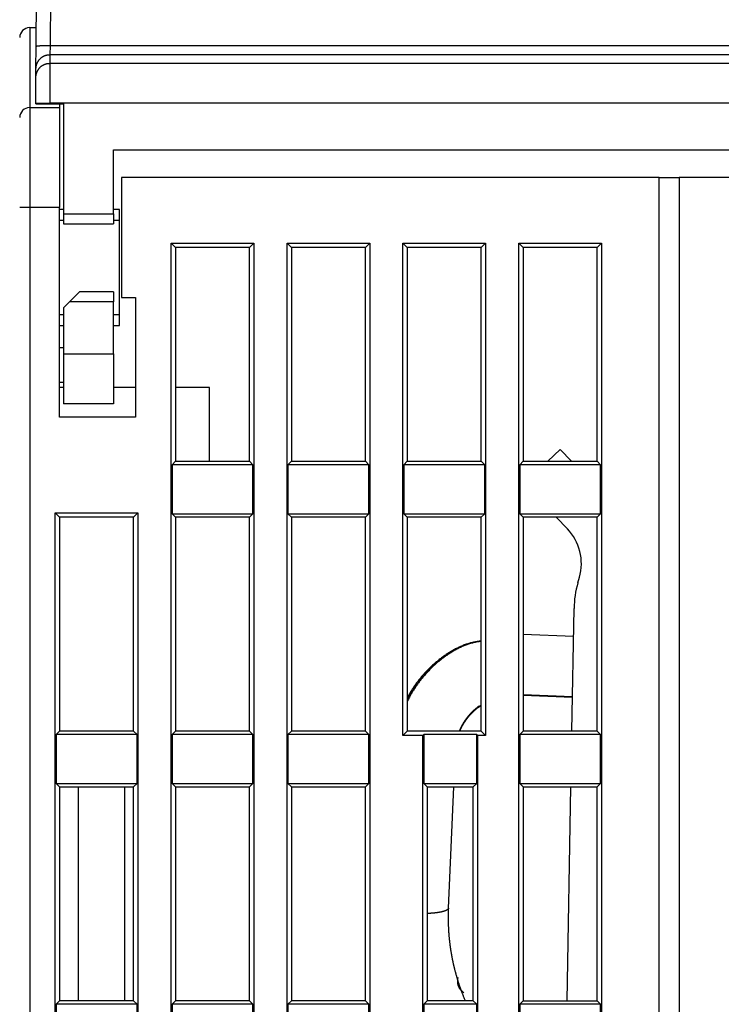
# Model space of a CAD drawing. Extents: x 75 to 841, y 0 to 574.
# Drawn here: x 595 to 630, y 471 to 521 of the extents above; entities that cross this region are included whole.
import ezdxf

# ---------------------------------------------------------------- set-up
doc = ezdxf.new("R2010")
doc.units = 0
doc.linetypes.add('HIDDENNEW0', pattern=[4.5, 1.5, -1.5, 1.5])
doc.layers.add('MUOTOVIIVAT', color=40, linetype='HIDDENNEW0')
doc.layers.add('TANGVIIVATNONDEF', color=3, linetype='HIDDENNEW0')

msp = doc.modelspace()

# ---------------------------------------------------------------- linework, layer by layer
at = {"layer": 'MUOTOVIIVAT', "color": 40, "linetype": 'CONTINUOUS'}
for p, q in [((595.706, 519.27604), (595.79648, 529.64341)), ((595.71575, 520.39298), (595.71575, 520.39294)), ((595.3807, 520.21035), (595.71416, 520.21035)), ((595.69631, 518.16487), (595.706, 519.27604)), ((595.69254, 517.73349), (595.69631, 518.16487)), ((595.6812, 516.43369), (595.69254, 517.73349)), ((595.68084, 516.39298), (595.6812, 516.43369)), ((595.68084, 516.39298), (596.38085, 516.39298)), ((596.38085, 516.39296), (597.08085, 516.39296)), ((596.88068, 516.393), (596.8807, 516.21035)), ((597.08085, 516.39296), (597.08085, 510.89293)), ((595.3807, 516.21035), (596.8807, 516.21035)), ((596.8807, 516.21035), (596.8807, 511.21035)), ((599.58089, 514.09298), (655.18081, 514.09298)), ((599.58089, 510.89293), (599.58089, 514.09298)), ((599.9807, 512.71035), (599.9807, 506.71035)), ((626.8807, 512.71035), (599.9807, 512.71035)), ((626.8807, 414.71035), (626.8807, 512.71035)), ((626.8807, 512.71035), (627.8807, 512.71035)), ((654.7807, 512.71035), (627.8807, 512.71035)), ((627.8807, 512.71035), (627.8807, 414.71035)), ((597.08083, 511.11037), (596.88068, 511.11037)), ((596.8807, 500.71035), (596.8807, 511.21035)), ((599.88067, 511.11037), (599.58085, 511.11037)), ((599.8807, 510.55982), (599.88067, 511.11037)), ((597.08084, 510.55982), (596.88068, 510.55982)), ((597.08085, 510.89293), (597.08084, 510.39298)), ((597.08085, 510.89293), (599.58089, 510.89293)), ((599.58084, 510.89298), (599.58084, 510.39298)), ((599.88067, 510.55982), (599.58084, 510.55982)), ((599.8807, 505.86092), (599.8807, 510.55982)), ((597.08084, 510.39298), (599.58084, 510.39298)), ((602.46199, 430.79163), (602.46199, 509.42906)), ((602.46199, 509.42906), (606.59942, 509.42906)), ((602.46199, 509.42906), (602.68069, 509.21035)), ((602.68069, 509.21035), (602.68069, 498.51032)), ((606.38071, 509.21035), (602.68069, 509.21035)), ((606.38071, 509.21035), (606.59942, 509.42906)), ((606.38071, 498.51032), (606.38071, 509.21035)), ((606.59942, 509.42906), (606.59942, 430.79163)), ((608.262, 430.79163), (608.262, 509.42906)), ((608.262, 509.42906), (612.39943, 509.42906)), ((608.262, 509.42906), (608.48071, 509.21035)), ((608.48071, 509.21035), (608.48071, 498.51032)), ((612.18073, 509.21035), (608.48071, 509.21035)), ((612.18073, 509.21035), (612.39943, 509.42906)), ((612.18073, 498.51032), (612.18073, 509.21035)), ((612.39943, 509.42906), (612.39943, 430.79163)), ((614.06201, 484.79165), (614.06201, 509.42906)), ((614.06201, 509.42906), (618.19945, 509.42906)), ((614.06201, 509.42906), (614.28072, 509.21035)), ((614.28072, 509.21035), (614.28072, 498.51032)), ((617.98074, 509.21035), (614.28072, 509.21035)), ((617.98074, 509.21035), (618.19945, 509.42906)), ((617.98074, 498.51032), (617.98074, 509.21035)), ((618.19945, 509.42906), (618.19945, 484.79165)), ((619.86202, 430.79163), (619.86202, 509.42906)), ((619.86202, 509.42906), (623.99946, 509.42906)), ((619.86202, 509.42906), (620.08073, 509.21035)), ((620.08073, 509.21035), (620.08073, 498.51032)), ((623.78066, 509.21035), (620.08073, 509.21035)), ((623.78066, 509.21035), (623.99946, 509.42906)), ((623.78066, 498.51032), (623.78066, 509.21035)), ((623.99946, 509.42906), (623.99946, 430.79163)), ((597.88084, 506.99298), (597.38084, 506.49298)), ((599.58084, 506.99298), (597.88084, 506.99298)), ((599.58084, 506.99298), (599.58084, 506.49298)), ((599.9807, 506.71035), (600.6807, 506.71035)), ((600.6807, 506.71035), (600.6807, 500.71035)), ((597.38084, 506.49298), (597.08084, 506.19298)), ((597.08084, 506.19298), (597.08084, 503.89297)), ((599.58089, 506.49293), (597.38084, 506.49293)), ((599.58084, 503.89297), (599.58084, 506.49298)), ((596.88068, 505.86092), (597.08084, 505.86088)), ((599.58084, 505.86088), (599.88067, 505.86092)), ((599.88067, 505.31036), (599.88067, 505.86092)), ((596.88068, 505.31036), (597.08083, 505.31036)), ((599.58085, 505.31036), (599.88067, 505.31036)), ((596.88068, 504.21101), (597.08083, 504.21101)), ((597.08084, 503.89297), (597.08084, 501.39298)), ((597.08085, 503.89297), (599.58089, 503.89297)), ((599.58084, 503.89297), (599.58084, 501.39298)), ((596.88068, 502.46969), (597.08083, 502.46969)), ((597.08084, 502.21035), (596.8807, 502.21035)), ((600.68073, 502.21034), (599.58084, 502.21035)), ((604.3807, 502.21035), (602.6807, 502.21035)), ((604.38066, 498.51032), (604.3807, 502.21035)), ((599.58084, 501.39298), (597.08084, 501.39298)), ((600.6807, 500.71035), (596.8807, 500.71035)), ((621.92611, 499.10784), (621.3074, 498.51034)), ((622.50305, 498.51034), (621.92611, 499.10784)), ((621.92898, 499.10784), (621.92747, 499.10636)), ((602.68069, 498.51032), (602.50571, 498.33534)), ((602.50571, 498.33534), (602.50571, 495.88529)), ((606.5557, 498.33534), (602.50571, 498.33534)), ((602.68069, 498.51032), (606.38071, 498.51032)), ((606.5557, 498.33534), (606.38071, 498.51032)), ((606.5557, 495.88529), (606.5557, 498.33534)), ((608.48071, 498.51032), (608.30572, 498.33534)), ((608.30572, 498.33534), (608.30572, 495.88529)), ((612.35571, 498.33534), (608.30572, 498.33534)), ((608.48071, 498.51032), (612.18073, 498.51032)), ((612.35571, 498.33534), (612.18073, 498.51032)), ((612.35571, 495.88529), (612.35571, 498.33534)), ((614.28072, 498.51032), (614.10574, 498.33534)), ((614.10574, 498.33534), (614.10574, 495.88529)), ((618.15572, 498.33534), (614.10574, 498.33534)), ((614.28072, 498.51032), (617.98074, 498.51032)), ((618.15572, 498.33534), (617.98074, 498.51032)), ((618.15572, 495.88529), (618.15572, 498.33534)), ((620.08073, 498.51032), (619.90575, 498.33534)), ((619.90575, 498.33534), (619.90575, 495.88529)), ((623.95565, 498.33534), (619.90575, 498.33534)), ((620.08073, 498.51032), (623.78066, 498.51032)), ((622.50596, 498.51034), (622.50456, 498.5118)), ((623.95565, 498.33534), (623.78066, 498.51032)), ((623.95565, 495.88529), (623.95565, 498.33534)), ((596.66197, 430.79163), (596.66197, 495.9291)), ((596.66197, 495.9291), (600.79941, 495.9291)), ((596.66197, 495.9291), (596.88068, 495.71039)), ((600.5807, 495.71039), (596.88068, 495.71039)), ((596.8807, 495.71035), (596.8807, 485.01035)), ((600.5807, 495.71039), (600.79941, 495.9291)), ((600.5807, 485.01036), (600.5807, 495.71039)), ((600.79941, 495.9291), (600.79941, 430.79163)), ((602.50571, 495.88529), (602.68069, 495.71039)), ((602.50571, 495.88529), (606.5557, 495.88529)), ((602.68069, 495.71039), (602.68069, 485.01036)), ((606.38071, 495.71039), (602.68069, 495.71039)), ((606.38071, 495.71039), (606.5557, 495.88529)), ((606.38071, 485.01036), (606.38071, 495.71039)), ((608.30572, 495.88529), (608.48071, 495.71039)), ((608.30572, 495.88529), (612.35571, 495.88529)), ((608.48071, 495.71039), (608.48071, 485.01036)), ((612.18073, 495.71039), (608.48071, 495.71039)), ((612.18073, 495.71039), (612.35571, 495.88529)), ((612.18073, 485.01036), (612.18073, 495.71039)), ((614.28072, 495.71039), (614.10574, 495.88529)), ((614.10574, 495.88529), (618.15572, 495.88529)), ((614.28072, 495.71039), (614.28072, 485.01036)), ((617.98074, 495.71039), (614.28072, 495.71039)), ((617.98074, 495.71039), (618.15572, 495.88529)), ((617.98074, 485.01036), (617.98074, 495.71039)), ((619.90575, 495.88529), (620.08073, 495.71039)), ((619.90575, 495.88529), (623.95565, 495.88529)), ((620.08073, 495.71039), (620.08073, 485.01036)), ((623.78066, 495.71039), (620.08073, 495.71039)), ((622.29037, 495.13171), (621.73158, 495.71036)), ((623.78066, 495.71039), (623.95565, 495.88529)), ((623.78066, 485.01036), (623.78066, 495.71039)), ((622.81684, 492.43286), (622.89516, 492.70597)), ((622.51683, 485.01035), (622.6239, 491.14193)), ((622.59934, 489.73539), (620.0807, 489.84329)), ((620.0807, 486.84053), (622.54694, 486.73488)), ((620.0807, 486.80362), (622.54629, 486.69799)), ((622.54613, 486.69415), (622.54623, 486.69413)), ((596.88068, 485.01036), (596.7057, 484.83538)), ((600.5807, 485.01035), (596.8807, 485.01035)), ((600.75569, 484.83538), (600.5807, 485.01036)), ((602.68069, 485.01036), (602.50571, 484.83538)), ((606.3807, 485.01035), (602.6807, 485.01035)), ((606.5557, 484.83538), (606.38071, 485.01036)), ((608.48071, 485.01036), (608.30572, 484.83538)), ((612.1807, 485.01035), (608.4807, 485.01035)), ((612.35571, 484.83538), (612.18073, 485.01036)), ((614.28072, 485.01036), (614.06201, 484.79165)), ((617.9807, 485.01035), (614.2807, 485.01035)), ((618.19945, 484.79165), (617.98074, 485.01036)), ((620.08073, 485.01036), (619.90575, 484.83538)), ((623.7807, 485.01035), (620.0807, 485.01035)), ((620.1807, 485.01035), (620.1807, 485.01766)), ((623.95565, 484.83538), (623.78066, 485.01036)), ((596.7057, 484.83538), (596.7057, 482.38532)), ((600.75569, 484.83538), (596.7057, 484.83538)), ((600.75569, 482.38532), (600.75569, 484.83538)), ((602.50571, 484.83538), (602.50571, 482.38532)), ((606.5557, 484.83538), (602.50571, 484.83538)), ((606.5557, 482.38532), (606.5557, 484.83538)), ((608.30572, 484.83538), (608.30572, 482.38532)), ((612.35571, 484.83538), (608.30572, 484.83538)), ((612.35571, 482.38532), (612.35571, 484.83538)), ((615.06195, 484.79165), (614.06201, 484.79165)), ((615.10576, 484.83538), (615.06195, 484.79165)), ((615.06195, 468.92671), (615.06195, 484.79165)), ((615.10576, 484.83538), (615.10576, 482.38532)), ((617.7557, 484.83538), (615.10576, 484.83538)), ((617.7557, 482.38532), (617.7557, 484.83538)), ((617.79942, 484.79165), (617.7557, 484.83538)), ((618.19945, 484.79165), (617.79942, 484.79165)), ((617.79942, 484.79165), (617.79942, 468.92671)), ((619.90575, 484.83538), (619.90575, 482.38532)), ((623.95565, 484.83538), (619.90575, 484.83538)), ((623.95565, 482.38532), (623.95565, 484.83538)), ((596.7057, 482.38532), (596.88068, 482.21034)), ((596.7057, 482.38532), (600.75569, 482.38532)), ((596.8807, 482.21035), (600.5807, 482.21035)), ((596.8807, 482.21035), (596.8807, 471.51035)), ((597.83074, 471.51031), (597.83074, 482.21034)), ((600.1307, 482.21034), (600.1307, 471.51031)), ((600.5807, 482.21034), (600.75569, 482.38532)), ((600.5807, 471.51031), (600.5807, 482.21034)), ((602.50571, 482.38532), (602.68069, 482.21034)), ((602.50571, 482.38532), (606.5557, 482.38532)), ((602.68069, 482.21034), (602.68069, 471.51031)), ((602.6807, 482.21035), (606.3807, 482.21035)), ((606.38071, 482.21034), (606.5557, 482.38532)), ((606.38071, 471.51031), (606.38071, 482.21034)), ((608.30572, 482.38532), (608.48071, 482.21034)), ((608.30572, 482.38532), (612.35571, 482.38532)), ((608.4807, 482.21035), (612.1807, 482.21035)), ((608.48071, 482.21034), (608.48071, 471.51031)), ((612.18073, 482.21034), (612.35571, 482.38532)), ((612.18073, 471.51031), (612.18073, 482.21034)), ((615.28075, 482.21034), (615.10576, 482.38532)), ((615.10576, 482.38532), (617.7557, 482.38532)), ((615.2807, 482.21035), (617.5807, 482.21035)), ((615.28075, 482.21034), (615.28075, 471.51031)), ((616.33635, 476.15494), (616.60958, 482.21032)), ((616.61128, 482.21024), (616.61124, 482.21032)), ((617.58071, 482.21034), (617.7557, 482.38532)), ((617.58071, 471.51031), (617.58071, 482.21034)), ((619.90575, 482.38532), (620.08073, 482.21034)), ((619.90575, 482.38532), (623.95565, 482.38532)), ((620.0807, 482.21035), (623.7807, 482.21035)), ((620.08073, 482.21034), (620.08073, 471.51031)), ((620.1807, 482.20304), (620.1807, 482.21035)), ((622.28108, 471.51035), (622.46793, 482.21035)), ((623.78066, 482.21034), (623.95565, 482.38532)), ((623.78066, 471.51031), (623.78066, 482.21034)), ((616.33635, 476.11804), (616.33805, 476.15486)), ((596.88068, 471.51031), (596.7057, 471.33541)), ((596.7057, 471.33541), (596.7057, 468.88536)), ((600.75569, 471.33541), (596.7057, 471.33541)), ((600.5807, 471.51035), (596.8807, 471.51035)), ((600.75569, 471.33541), (600.5807, 471.51031)), ((600.75569, 468.88536), (600.75569, 471.33541)), ((602.68069, 471.51031), (602.50571, 471.33541)), ((602.50571, 471.33541), (602.50571, 468.88536)), ((606.5557, 471.33541), (602.50571, 471.33541)), ((606.3807, 471.51035), (602.6807, 471.51035)), ((606.5557, 471.33541), (606.38071, 471.51031)), ((606.5557, 468.88536), (606.5557, 471.33541)), ((608.48071, 471.51031), (608.30572, 471.33541)), ((608.30572, 471.33541), (608.30572, 468.88536)), ((612.35571, 471.33541), (608.30572, 471.33541)), ((612.1807, 471.51035), (608.4807, 471.51035)), ((612.35571, 471.33541), (612.18073, 471.51031)), ((612.35571, 468.88536), (612.35571, 471.33541)), ((615.28075, 471.51031), (615.10576, 471.33541)), ((615.10576, 471.33541), (615.10576, 468.88299)), ((617.7557, 471.33541), (615.10576, 471.33541)), ((617.5807, 471.51035), (615.2807, 471.51035)), ((617.7557, 471.33541), (617.58071, 471.51031)), ((617.7557, 468.88299), (617.7557, 471.33541)), ((620.08073, 471.51031), (619.90575, 471.33541)), ((619.90575, 471.33541), (619.90575, 468.88299)), ((623.95565, 471.33541), (619.90575, 471.33541)), ((620.08073, 471.51031), (623.78066, 471.51031)), ((623.95565, 471.33541), (623.78066, 471.51031)), ((623.95565, 468.88299), (623.95565, 471.33541))]:
    msp.add_line(p, q, dxfattribs=at)
for points in [[(617.98071, 489.50855), (617.88191, 489.50025, 0.00879833), (617.78413, 489.48855, 0.00906847), (617.68739, 489.47331, 0.0090238), (617.59166, 489.45479, 0.0086156), (617.49696, 489.43304, 0.00831714), (617.40324, 489.40831, 0.00803583), (617.31055, 489.38061, 0.00776174), (617.21882, 489.35018, 0.00741885), (617.12809, 489.31705, 0.00711553), (617.03832, 489.28146, 0.0067739), (616.94953, 489.24343, 0.00646806), (616.86168, 489.2032, 0.00612264), (616.7748, 489.16081, 0.00581923), (616.68883, 489.11647, 0.00548354), (616.60382, 489.07025, 0.00518311), (616.51972, 489.02234, 0.00484372), (616.43655, 488.97281, 0.0045708), (616.35427, 488.92184, 0.00429437), (616.27292, 488.86949, 0.00417275), (616.19248, 488.81583, 0.00417037), (616.11298, 488.76081, 0.00415848), (616.03443, 488.70453, 0.00413342), (615.95685, 488.64694, 0.004115), (615.88024, 488.58811, 0.00409765), (615.80465, 488.52803, 0.00408269), (615.73004, 488.46675, 0.0040657), (615.65648, 488.40425, 0.00405178), (615.58394, 488.3406, 0.00403688), (615.51247, 488.27577, 0.00402509), (615.44205, 488.20983, 0.00401284), (615.37273, 488.14275, 0.00400183), (615.30449, 488.07459, 0.00398915), (615.23739, 488.00535, 0.00398359), (615.17139, 487.93507, 0.00398205), (615.10654, 487.86372, 0.00396594), (615.04284, 487.79141, 0.00393575), (614.98036, 487.71811, 0.00396509), (614.91899, 487.64378, 0.00404086), (614.85877, 487.56835, 0.00392456), (614.79993, 487.49235, 0.00366357), (614.74262, 487.41592, 0.00404171), (614.68578, 487.33727, 0.00481896), (614.62913, 487.25577, 0.0036606), (614.57667, 487.17873, 0.00125461), (614.52986, 487.10864, 0.00516723), (614.47271, 487.01687, 0.00892252), (614.38857, 486.87327, 0.00436882), (614.2807, 486.68386, 0.00231371)], [(617.98071, 489.49227), (617.88004, 489.48172, 0.00912688), (617.78049, 489.46759, 0.00942349), (617.68213, 489.44972, 0.00936241), (617.58488, 489.42841, 0.00888891), (617.48877, 489.40373, 0.0085403), (617.39374, 489.37595, 0.00821251), (617.29984, 489.3451, 0.0078938), (617.20699, 489.31144, 0.0074986), (617.11522, 489.27502, 0.00714974), (617.02448, 489.2361, 0.00675914), (616.9348, 489.19473, 0.00641006), (616.84612, 489.15116, 0.00601682), (616.75846, 489.10545, 0.00567415), (616.67178, 489.05783, 0.00529753), (616.58609, 489.0084, 0.00495481), (616.50135, 488.95736, 0.00456026), (616.41757, 488.90481, 0.00435455), (616.33473, 488.85086, 0.00428056), (616.25288, 488.7955, 0.00424441), (616.17199, 488.73879, 0.00423504), (616.09213, 488.68071, 0.00422098), (616.01325, 488.62133, 0.00419802), (615.93543, 488.56062, 0.00418053), (615.85864, 488.49865, 0.00416328), (615.78293, 488.43539, 0.00414872), (615.70828, 488.37092, 0.00413259), (615.63474, 488.30521, 0.00411946), (615.56228, 488.23833, 0.0041055), (615.49098, 488.17025, 0.00409465), (615.42079, 488.10104, 0.00408359), (615.35178, 488.03068, 0.00407371), (615.28392, 487.95923, 0.00406235), (615.21727, 487.88668, 0.00405818), (615.1518, 487.81308, 0.00405837), (615.08757, 487.7384, 0.00404354), (615.02455, 487.66275, 0.00401457), (614.96283, 487.58612, 0.00404635), (614.9023, 487.50844, 0.00412596), (614.84301, 487.42965, 0.00400881), (614.78517, 487.3503, 0.00374356), (614.72894, 487.27054, 0.00413286), (614.67329, 487.18852, 0.00493206), (614.61795, 487.10355, 0.00374685), (614.56677, 487.02326, 0.00128067), (614.52116, 486.95024, 0.00529584), (614.46575, 486.85471, 0.00915513), (614.38456, 486.70536, 0.00448358), (614.2807, 486.50843, 0.00237395)], [(617.3161, 489.37464), (617.23848, 489.34294, 0.00343459), (617.16132, 489.31021, 0.00343212), (617.08465, 489.2764, 0.00343895), (617.00846, 489.24156, 0.00345939), (616.93281, 489.20564, 0.00347634), (616.85767, 489.16871, 0.0034926), (616.7831, 489.13071, 0.003509), (616.70909, 489.0917, 0.00352909), (616.63568, 489.05163, 0.00354745), (616.56286, 489.01056, 0.0035678), (616.49069, 488.96843, 0.00358893), (616.41914, 488.9253, 0.00361534), (616.34828, 488.88113, 0.00362385), (616.27807, 488.83597, 0.00361542), (616.20857, 488.78979, 0.00360422), (616.13974, 488.74265, 0.00358653), (616.07164, 488.69451, 0.00357267), (616.00423, 488.64543, 0.00355846), (615.93757, 488.59539, 0.00354631), (615.87162, 488.54444, 0.00353256), (615.80643, 488.49254, 0.00352117), (615.74197, 488.43976, 0.00350875), (615.67829, 488.38607, 0.00349843), (615.61537, 488.33151, 0.00348719), (615.55324, 488.27607, 0.00347798), (615.49188, 488.2198, 0.00346809), (615.43134, 488.16266, 0.00345996), (615.3716, 488.10472, 0.00345122), (615.31268, 488.04594, 0.00344453), (615.25458, 487.98638, 0.0034378), (615.19732, 487.92601, 0.00343149), (615.1409, 487.86489, 0.00342394), (615.08535, 487.80299, 0.00342197), (615.03065, 487.74035, 0.00342363), (614.97683, 487.67696, 0.00341214), (614.92388, 487.61287, 0.00338855), (614.87187, 487.54809, 0.00341595), (614.82069, 487.48255, 0.0034835), (614.77039, 487.41621, 0.0033845), (614.72114, 487.34951, 0.00316041), (614.67309, 487.28256, 0.00348847), (614.62532, 487.21383, 0.00416116), (614.57757, 487.14275, 0.00316068), (614.53328, 487.07563, 0.0010824), (614.49371, 487.01465, 0.00446377), (614.44512, 486.93502, 0.00770572), (614.37318, 486.81073, 0.00377236), (614.2807, 486.64697, 0.00199807)], [(616.89364, 485.01035), (616.90655, 485.04175, -0.00302114), (616.91984, 485.07302, -0.00302066), (616.93352, 485.10414, -0.00301418), (616.94758, 485.13511, -0.00300315), (616.96202, 485.16593, -0.00299447), (616.97684, 485.1966, -0.0029868), (616.99205, 485.2271, -0.00297952), (617.00762, 485.25744, -0.00297222), (617.02357, 485.28761, -0.00296562), (617.03988, 485.31762, -0.00295933), (617.05656, 485.34744, -0.00295355), (617.0736, 485.37709, -0.00294815), (617.09101, 485.40654, -0.00294319), (617.10877, 485.43582, -0.00293871), (617.1269, 485.46489, -0.00293456), (617.14537, 485.49378, -0.002931), (617.1642, 485.52245, -0.00292767), (617.18337, 485.55093, -0.00292502), (617.2029, 485.5792, -0.00292251), (617.22276, 485.60725, -0.00292077), (617.24297, 485.63508, -0.00291907), (617.26351, 485.6627, -0.00291824), (617.28439, 485.69009, -0.00291734), (617.3056, 485.71725, -0.00291738), (617.32714, 485.74417, -0.0029173), (617.34901, 485.77086, -0.00291833), (617.37121, 485.7973, -0.0029189), (617.39373, 485.8235, -0.00292043), (617.41657, 485.84945, -0.00292226), (617.43972, 485.87514, -0.00292603), (617.4632, 485.90058, -0.00292675), (617.48698, 485.92575, -0.00292605), (617.51108, 485.95066, -0.00293457), (617.53548, 485.9753, -0.00295478), (617.5602, 485.99966, -0.00293717), (617.5852, 486.02374, -0.00288224), (617.61049, 486.04753, -0.00296682), (617.63612, 486.07105, -0.00319833), (617.6621, 486.09429, -0.00290117), (617.68821, 486.1172, -0.00205616), (617.71441, 486.13974, -0.00320603), (617.74147, 486.16214, -0.006328), (617.76968, 486.18447, -0.00217369), (617.79586, 486.20586, 0.01052693), (617.81896, 486.22599, -0.00716265), (617.85138, 486.24831, -0.04062242), (617.90616, 486.27638, -0.020963), (617.98071, 486.30952, -0.0094102)], [(616.90888, 485.01035), (616.92191, 485.04082, -0.00293459), (616.93529, 485.07115, -0.00293381), (616.94905, 485.10134, -0.00292788), (616.96317, 485.13139, -0.00291824), (616.97765, 485.16129, -0.00291059), (616.99249, 485.19104, -0.00290384), (617.00768, 485.22062, -0.00289743), (617.02323, 485.25006, -0.00289109), (617.03913, 485.27932, -0.00288533), (617.05537, 485.30842, -0.00287992), (617.07197, 485.33735, -0.00287492), (617.0889, 485.3661, -0.00287035), (617.10618, 485.39468, -0.00286611), (617.1238, 485.42307, -0.00286239), (617.14175, 485.45127, -0.00285891), (617.16004, 485.47929, -0.00285604), (617.17866, 485.50711, -0.00285332), (617.19761, 485.53473, -0.0028513), (617.21689, 485.56215, -0.00284934), (617.23649, 485.58936, -0.00284816), (617.25642, 485.61637, -0.00284695), (617.27666, 485.64316, -0.00284661), (617.29723, 485.66973, -0.00284613), (617.3181, 485.69609, -0.00284659), (617.3393, 485.72221, -0.00284688), (617.3608, 485.74812, -0.00284826), (617.38261, 485.77378, -0.00284914), (617.40473, 485.79922, -0.00285092), (617.42715, 485.8244, -0.00285302), (617.44987, 485.84935, -0.00285708), (617.47289, 485.87405, -0.00285788), (617.49621, 485.8985, -0.00285705), (617.51982, 485.92269, -0.00286605), (617.54373, 485.94663, -0.00288747), (617.56793, 485.9703, -0.00286846), (617.5924, 485.9937, -0.00280901), (617.61715, 486.01683, -0.00289948), (617.64222, 486.03969, -0.00314906), (617.66762, 486.06229, -0.00282837), (617.69315, 486.08457, -0.00191021), (617.71874, 486.10651, -0.0031548), (617.74519, 486.12831, -0.00656292), (617.77276, 486.15001, -0.00203951), (617.79831, 486.17087, 0.01190979), (617.82076, 486.19061, -0.00777026), (617.85256, 486.21213, -0.04505742), (617.90674, 486.23843, -0.02313284), (617.98071, 486.26892, -0.01032047)], [(616.33635, 476.15494), (616.33422, 476.10885, 0.00110275), (616.33231, 476.06315, 0.0011295), (616.33063, 476.01785, 0.00114226), (616.32916, 475.97291, 0.00113322), (616.32792, 475.92829, 0.00113234), (616.32687, 475.88388, 0.00113181), (616.32604, 475.83965, 0.00111496), (616.3254, 475.7957, 0.00108728), (616.32496, 475.75205, 0.00109414), (616.32471, 475.70803, 0.00108045), (616.32464, 475.66299, 0.00105921), (616.32477, 475.617, 0.001093), (616.32512, 475.57027, 0.00109747), (616.32566, 475.52324, 0.00110189), (616.32643, 475.4763, 0.00111536), (616.32739, 475.42943, 0.00110883), (616.32857, 475.38251, 0.00110376), (616.32996, 475.33557, 0.00110747), (616.33155, 475.28863, 0.00110957), (616.33336, 475.24168, 0.00110873), (616.33538, 475.19473, 0.00110836), (616.3376, 475.14777, 0.00110912), (616.34004, 475.10081, 0.00110951), (616.34268, 475.05385, 0.00110971), (616.34554, 475.00689, 0.00110984), (616.3486, 474.95993, 0.00111017), (616.35188, 474.91298, 0.00111035), (616.35537, 474.86602, 0.00111061), (616.35907, 474.81908, 0.00111074), (616.36298, 474.77213, 0.00111098), (616.3671, 474.7252, 0.00111111), (616.37143, 474.67828, 0.00111131), (616.37597, 474.63137, 0.00111141), (616.38072, 474.58446, 0.00111159), (616.38568, 474.53758, 0.00111167), (616.39085, 474.4907, 0.00111181), (616.39623, 474.44385, 0.00111187), (616.40182, 474.39701, 0.00111199), (616.40763, 474.35019, 0.00111203), (616.41364, 474.30339, 0.00111211), (616.41986, 474.25661, 0.00111213), (616.42629, 474.20985, 0.00111218), (616.43294, 474.16312, 0.00111218), (616.43979, 474.11641, 0.00111221), (616.44685, 474.06973, 0.00111218), (616.45412, 474.02308, 0.00111218), (616.4616, 473.97646, 0.00111213), (616.46929, 473.92986, 0.0011121), (616.47719, 473.88331, 0.00111203), (616.48529, 473.83678, 0.00111196), (616.49361, 473.79029, 0.00111188), (616.50213, 473.74383, 0.00111178), (616.51086, 473.69741, 0.00111168), (616.51979, 473.65104, 0.00111155), (616.52894, 473.6047, 0.00111142), (616.53829, 473.5584, 0.00111127), (616.54785, 473.51214, 0.00111112), (616.55761, 473.46593, 0.00111093), (616.56759, 473.41977, 0.00111077), (616.57776, 473.37365, 0.00111055), (616.58814, 473.32758, 0.00111036), (616.59873, 473.28156, 0.00111012), (616.60952, 473.23559, 0.00110991), (616.62052, 473.18967, 0.00110963), (616.63172, 473.1438, 0.0011094), (616.64312, 473.09799, 0.0011091), (616.65473, 473.05223, 0.00110885), (616.66653, 473.00653, 0.00110851), (616.67855, 472.96089, 0.00110824), (616.69076, 472.91531, 0.00110788), (616.70317, 472.86979, 0.00110759), (616.71578, 472.82433, 0.0011072), (616.7286, 472.77894, 0.00110689), (616.74161, 472.7336, 0.00110647), (616.75483, 472.68834, 0.00110614), (616.76824, 472.64314, 0.00110567), (616.78185, 472.59801, 0.00110534), (616.79566, 472.55295, 0.00110491), (616.80967, 472.50796, 0.00110448), (616.82387, 472.46305, 0.00110381), (616.83827, 472.4182, 0.00110364), (616.85286, 472.37343, 0.00110365), (616.86766, 472.32874, 0.00110248), (616.88264, 472.28412, 0.00110008), (616.89781, 472.23959, 0.00110226), (616.91318, 472.19512, 0.00110766), (616.92876, 472.15072, 0.00109855), (616.9445, 472.10644, 0.00107911), (616.96051, 472.06207, 0.00113023), (616.97739, 472.0159, 0.00114288), (616.9958, 471.9663, 0.00119728), (617.01541, 471.9143, 0.00151547), (617.03558, 471.86179, 0.00124205), (617.05453, 471.81293, 0.00040865), (617.07185, 471.76864, 0.00163522), (617.09475, 471.7118, 0.00286199), (617.13079, 471.62452, 0.00140333), (617.17846, 471.51035, 0.00073749)], [(617.11082, 471.90872), (617.09123, 471.92391, -0.00589816), (617.07228, 471.93933, -0.00608483), (617.054, 471.955, -0.00625708), (617.03636, 471.97089, -0.00639513), (617.01939, 471.98702, -0.00654774), (617.00306, 472.00338, -0.00669289), (616.98739, 472.01996, -0.00684264), (616.97235, 472.03677, -0.00697583), (616.95798, 472.05381, -0.00711338), (616.94424, 472.07106, -0.00723461), (616.93115, 472.08854, -0.00735706), (616.9187, 472.10623, -0.00746118), (616.90689, 472.12415, -0.00756391), (616.89572, 472.14227, -0.00764724), (616.88519, 472.16061, -0.00772648), (616.87528, 472.17915, -0.00778566), (616.86602, 472.19791, -0.007838), (616.85738, 472.21687, -0.00786996), (616.84939, 472.23604, -0.00789389), (616.84201, 472.25541, -0.00789893), (616.83526, 472.27499, -0.00789102), (616.82913, 472.29476, -0.00786248), (616.82364, 472.31473, -0.00783204), (616.81875, 472.33489, -0.00779338), (616.8145, 472.35525, -0.00771077), (616.81085, 472.3758, -0.00758807), (616.80783, 472.39653, -0.00756399), (616.80541, 472.41746, -0.00761173), (616.80363, 472.43862, -0.0072885), (616.80243, 472.45987, -0.00670721), (616.80182, 472.48117, -0.00726776), (616.80188, 472.50301, -0.00846887), (616.80266, 472.52557, -0.00629961), (616.80375, 472.54686, -0.00217147), (616.80504, 472.56619, -0.00863051), (616.80804, 472.59141, -0.0142028), (616.8144, 472.63073, -0.00668345), (616.82377, 472.68253, -0.00348148)]]:
    msp.add_lwpolyline(points, format="xyb", dxfattribs=at)
for centre, radius, start, end in [((595.3807, 519.71035), 0.5, 90, 180), ((595.3807, 515.71035), 0.5, 90, 180), ((620.49201, 493.39508), 2.5, 343.99955, 403.99955), ((627.62314, 491.05463), 5, 163.99955, 178.99955)]:
    msp.add_arc(centre, radius, start, end, dxfattribs=at)
at = {"layer": 'TANGVIIVATNONDEF', "color": 3, "linetype": 'CONTINUOUS'}
for p, q in [((596.4965, 529.68903), (596.40601, 519.32162)), ((595.38069, 520.21038), (595.38069, 516.21036)), ((596.39627, 518.85871), (596.39251, 518.42724)), ((596.40601, 519.32162), (596.39627, 518.85871)), ((658.36543, 518.85871), (596.39627, 518.85871)), ((596.40601, 519.32162), (658.35569, 519.32162)), ((596.39251, 518.42724), (658.36918, 518.42724)), ((595.6812, 516.43369), (596.38117, 516.42758)), ((596.38115, 516.42755), (596.38085, 516.39296)), ((658.38055, 516.42755), (596.38115, 516.42755)), ((595.38069, 516.21036), (595.38069, 511.21031)), ((595.38069, 511.21031), (594.88072, 511.21031)), ((595.38069, 511.21031), (595.38069, 418.71038)), ((596.88068, 511.21031), (595.38069, 511.21031))]:
    msp.add_line(p, q, dxfattribs=at)
for points in [[(543.01113, 521.47916, -0.00000015), (543.01112, 521.35827, -0.00000005), (543.01112, 521.24898, -0.00000021)], [(543.01112, 520.89244, -0.00000018), (543.01112, 520.60933, -0.00000009)], [(543.01112, 525.47738, -0.00000016), (543.01112, 525.35256, -0.00000016), (543.01112, 525.22774, -0.00000016), (543.01112, 525.10292, -0.00000016), (543.01112, 524.9781, -0.00000016), (543.01112, 524.85328, -0.00000016), (543.01113, 524.72846, -0.00000016), (543.01113, 524.60364, -0.00000016), (543.01113, 524.47882, -0.00000016), (543.01113, 524.35399, -0.00000016), (543.01113, 524.22917, -0.00000016), (543.01113, 524.10435, -0.00000016), (543.01113, 523.97953, -0.00000016), (543.01113, 523.85471, -0.00000016), (543.01113, 523.72989, -0.00000016), (543.01113, 523.60507, -0.00000016), (543.01113, 523.48025, -0.00000016), (543.01113, 523.35542, -0.00000016), (543.01113, 523.2306, -0.00000016), (543.01113, 523.10578, -0.00000016), (543.01113, 522.98096, -0.00000016), (543.01113, 522.85614, -0.00000016), (543.01113, 522.73132, -0.00000016), (543.01113, 522.60649, -0.00000016), (543.01113, 522.48165, -0.00000016), (543.01113, 522.35685, -0.00000016), (543.01113, 522.23209, -0.00000016), (543.01113, 522.1072, -0.00000016), (543.01113, 521.98213, -0.00000016), (543.01113, 521.85756, -0.00000015), (543.01113, 521.73374, -0.00000016), (543.01113, 521.60791, -0.0000002)], [(595.69626, 518.16489), (595.69732, 518.19808, -0.01273684), (595.70005, 518.23169, -0.01210006), (595.7045, 518.26577, -0.01192049), (595.71067, 518.30015, -0.01241905), (595.71874, 518.3347, -0.01265417), (595.72865, 518.36926, -0.01280682), (595.74053, 518.4037, -0.01290633), (595.75431, 518.43787, -0.01310974), (595.77009, 518.4716, -0.01321737), (595.78775, 518.50473, -0.01335906), (595.80736, 518.53709, -0.01342969), (595.82878, 518.56855, -0.01352544), (595.85202, 518.59891, -0.01357838), (595.87693, 518.62806, -0.01364688), (595.90347, 518.65582, -0.01363673), (595.93146, 518.68212, -0.01357301), (595.96082, 518.70676, -0.01364627), (595.9914, 518.72974, -0.01381122), (596.02312, 518.75088, -0.01345918), (596.05558, 518.7702, -0.01264626), (596.08861, 518.78756, -0.01360369), (596.12275, 518.80305, -0.01563683), (596.15809, 518.81658, -0.01230171), (596.19159, 518.8281, -0.00534854), (596.2221, 518.83751, -0.01610123), (596.26086, 518.84548, -0.02693548), (596.3197, 518.85256, -0.01379405), (596.39627, 518.85871, -0.0075806)], [(595.706, 519.27607), (595.7068, 519.27853, -0.15821913), (595.70927, 519.281, -0.08480282), (595.71348, 519.28349, -0.04429024), (595.71943, 519.286, -0.02736419), (595.72728, 519.28849, -0.0176185), (595.73701, 519.29098, -0.01234258), (595.74872, 519.29344, -0.00898416), (595.76236, 519.29586, -0.0069692), (595.77801, 519.29824, -0.00549229), (595.79557, 519.30055, -0.00450705), (595.81511, 519.30279, -0.00373505), (595.83649, 519.30495, -0.0031888), (595.85971, 519.30701, -0.00274314), (595.88463, 519.30897, -0.00241377), (595.91121, 519.31081, -0.0021295), (595.93925, 519.31252, -0.00190504), (595.96869, 519.3141, -0.00173356), (595.99937, 519.31555, -0.00160916), (596.0312, 519.31685, -0.00144724), (596.0638, 519.31801, -0.00127414), (596.09697, 519.31901, -0.00129111), (596.13125, 519.31987, -0.00140144), (596.16676, 519.32057, -0.00104826), (596.20041, 519.32113, -0.00044526), (596.23107, 519.32157, -0.00130898), (596.27001, 519.32182, -0.00208511), (596.32911, 519.32184, -0.00103877), (596.40601, 519.32162, -0.00056639)], [(595.69251, 517.73352), (595.69357, 517.76671, -0.0127374), (595.69629, 517.80033, -0.01210075), (595.70074, 517.8344, -0.01192133), (595.70692, 517.86878, -0.01242007), (595.71498, 517.90332, -0.01265536), (595.7249, 517.93788, -0.01280816), (595.73678, 517.97232, -0.01290781), (595.75056, 518.00649, -0.01311136), (595.76633, 518.04021, -0.01321911), (595.78399, 518.07335, -0.01336089), (595.8036, 518.10571, -0.01343159), (595.82502, 518.13716, -0.0135274), (595.84826, 518.16751, -0.01358036), (595.87317, 518.19666, -0.01364887), (595.89972, 518.22442, -0.01363867), (595.9277, 518.25071, -0.0135749), (595.95706, 518.27535, -0.01364809), (595.98764, 518.29832, -0.01381296), (596.01936, 518.31946, -0.01346076), (596.05183, 518.33878, -0.01264762), (596.08486, 518.35613, -0.013605), (596.11899, 518.37161, -0.01563813), (596.15433, 518.38514, -0.01230255), (596.18783, 518.39666, -0.00534886), (596.21834, 518.40606, -0.01610205), (596.25711, 518.41403, -0.02693613), (596.31595, 518.4211, -0.01379405), (596.39251, 518.42724, -0.00758051)], [(596.39251, 518.42724), (596.39251, 518.42596, -0.00002539), (596.3925, 518.42371, -0.00000806), (596.39248, 518.42046, -0.00000377), (596.39245, 518.41624, -0.00000216), (596.39242, 518.41102, -0.00000136), (596.39239, 518.40485, -0.00000093), (596.39235, 518.39769, -0.00000066), (596.3923, 518.38959, -0.00000048), (596.39225, 518.3805, -0.00000036), (596.39219, 518.37048, -0.00000027), (596.39213, 518.35949, -0.00000021), (596.39206, 518.34756, -0.00000015), (596.39199, 518.33468, -0.00000011), (596.39191, 518.32088, -0.00000008), (596.39183, 518.30613, -0.00000006), (596.39174, 518.29047, -0.00000003), (596.39165, 518.27386), (596.39155, 518.25635), (596.39144, 518.23792), (596.39133, 518.2186), (596.39122, 518.19838), (596.3911, 518.17731), (596.39097, 518.15535), (596.39084, 518.13257), (596.39071, 518.10893), (596.39057, 518.08449), (596.39043, 518.05921), (596.39028, 518.03316), (596.39013, 518.0063), (596.38997, 517.97869), (596.38981, 517.9503), (596.38965, 517.92118), (596.38948, 517.8913), (596.3893, 517.86072), (596.38912, 517.82941), (596.38894, 517.79742), (596.38876, 517.76474), (596.38857, 517.7314), (596.38838, 517.69741), (596.38818, 517.66281), (596.38798, 517.62759), (596.38778, 517.59179), (596.38757, 517.55541), (596.38736, 517.51849), (596.38715, 517.48102), (596.38693, 517.44305), (596.38671, 517.40457), (596.38649, 517.36563, 0), (596.38627, 517.32621), (596.38604, 517.28636), (596.38582, 517.24607), (596.38558, 517.20539), (596.38535, 517.16431, -0.00000003), (596.38512, 517.12287, -0.00000014), (596.38488, 517.08108, -0.00000025), (596.38464, 517.03897, -0.00000039), (596.3844, 516.99658, -0.00000052), (596.38416, 516.95386, -0.00000068), (596.38391, 516.91082, -0.00000076), (596.38367, 516.86772, -0.00000079), (596.38342, 516.82466, -0.00000104), (596.38317, 516.78071, -0.00000151), (596.38292, 516.73554, -0.00000114), (596.38267, 516.69302, -0.00000017), (596.38245, 516.65448, -0.00000202), (596.38217, 516.60481, -0.00000402), (596.38173, 516.52811, -0.00000199), (596.38115, 516.42755, -0.00000102)], [(616.33635, 476.15494), (616.33537, 476.14584, -0.02870094), (616.33335, 476.13687, -0.02878576), (616.33026, 476.12804, -0.02745815), (616.32616, 476.11934, -0.0251147), (616.32106, 476.1108, -0.02278674), (616.31501, 476.1024, -0.02054641), (616.30803, 476.09417, -0.01837314), (616.30016, 476.08609, -0.01635485), (616.29143, 476.07819, -0.01455136), (616.28188, 476.07045, -0.01295896), (616.27154, 476.06289, -0.01156782), (616.26045, 476.0555, -0.01034895), (616.24864, 476.04829, -0.00929855), (616.23616, 476.04126, -0.00837698), (616.22302, 476.03442, -0.0075834), (616.20928, 476.02775, -0.00687792), (616.19496, 476.02127, -0.00628033), (616.18011, 476.01497, -0.00575039), (616.16474, 476.00885, -0.00527189), (616.1489, 476.00291, -0.00481325), (616.13259, 475.99715, -0.0045357), (616.11563, 475.99149, -0.00426914), (616.09779, 475.98586, -0.00397768), (616.07909, 475.98028, -0.00384134), (616.05951, 475.97476, -0.00366912), (616.03906, 475.96931, -0.00350946), (616.01769, 475.96394, -0.00334191), (615.99543, 475.95864, -0.00321833), (615.97223, 475.95344, -0.00307959), (615.94813, 475.94834, -0.00297006), (615.92309, 475.94334, -0.00284779), (615.89713, 475.93847, -0.00275247), (615.87022, 475.93372, -0.00265007), (615.8424, 475.9291, -0.00257413), (615.81364, 475.92464, -0.00247576), (615.78397, 475.92032, -0.00238967), (615.7534, 475.91618, -0.00233483), (615.72189, 475.9122, -0.00232415), (615.68942, 475.90841, -0.00218225), (615.65625, 475.90481, -0.00198049), (615.62244, 475.90142, -0.00214842), (615.58718, 475.89822, -0.00251982), (615.55013, 475.8952, -0.00182701), (615.51485, 475.8925, -0.00056111), (615.48254, 475.89016, -0.0025721), (615.43948, 475.88772, -0.00425872), (615.37124, 475.88471, -0.00197481), (615.2807, 475.88121, -0.00101155)]]:
    msp.add_lwpolyline(points, format="xyb", dxfattribs=at)

doc.saveas('drawing.dxf')
